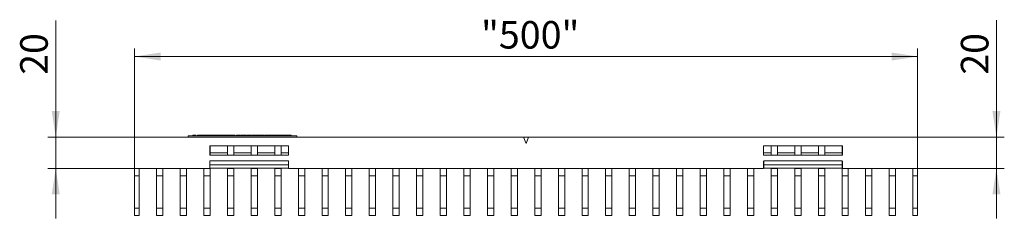
# Model space of a CAD drawing. Units: millimetres. Extents: x 35 to 2065, y 35 to 1450.
# Drawn here: x 1075 to 1700, y 759 to 885 of the extents above; entities that cross this region are included whole.
import ezdxf

# ---------------------------------------------------------------- set-up
doc = ezdxf.new("R2010")
doc.units = ezdxf.units.MM
doc.header["$LTSCALE"] = 5
doc.styles.add('SLDTEXTSTYLE1', font='TXT', dxfattribs={"width": 0.605})
doc.dimstyles.new('SLDDIMSTYLE0', dxfattribs={"dimtxt": 17.5, "dimasz": 16.51, "dimexe": 0, "dimexo": 0.0625, "dimgap": 4.375, "dimtad": 1, "dimdec": 1, "dimrnd": 1e-09, "dimzin": 12, "dimdsep": 46, "dimtxsty": 'SLDTEXTSTYLE1', "dimsah": 1, "dimcen": 0.09, "dimadec": 0, "dimazin": 3, "dimtfac": 1, "dimtdec": 1, "dimtmove": 0, "dimatfit": 0, "dimfxl": 1, "dimfrac": 2, "dimtolj": 1, "dimtzin": 12, "dimarcsym": 0})
doc.dimstyles.new('SLDDIMSTYLE1', dxfattribs={"dimtxt": 17.5, "dimasz": 16.51, "dimexe": 0, "dimexo": 0.0625, "dimgap": 4.375, "dimtad": 1, "dimdec": 1, "dimrnd": 1e-09, "dimzin": 12, "dimdsep": 46, "dimtxsty": 'SLDTEXTSTYLE1', "dimsah": 1, "dimcen": 0.09, "dimadec": 0, "dimazin": 3, "dimtfac": 1, "dimtdec": 1, "dimtofl": 0, "dimtmove": 0, "dimatfit": 3, "dimfxl": 1, "dimfrac": 2, "dimtolj": 1, "dimtzin": 12, "dimarcsym": 0})

# ---------------------------------------------------------------- blocks, each defined once
blk = doc.blocks.new('_D')
at = {"color": 7, "linetype": 'Continuous', "lineweight": 0}
for p, q in [((1098.31, 810.34), (1098.31, 884.59)), ((1148.31, 810.34), (1093.31, 810.34)), ((1098.31, 790.34), (1098.31, 810.34)), ((1148.31, 790.34), (1093.31, 790.34)), ((1098.31, 790.34), (1098.31, 758.59))]:
    blk.add_line(p, q, dxfattribs=at)
for points in [[(1098.31, 810.34), (1100.85, 826.85), (1095.77, 826.85)], [(1098.31, 790.34), (1095.77, 773.83), (1100.85, 773.83)]]:
    blk.add_solid(points, dxfattribs=at)
at = {"color": 7, "linetype": 'Continuous', "lineweight": 0, "insert": (1075.75, 849.96), "char_height": 17.5, "attachment_point": 1, "rotation": 90, "style": 'SLDTEXTSTYLE1'}
blk.add_mtext('20', dxfattribs=at)
blk = doc.blocks.new('_D_1')
at = {"color": 7, "linetype": 'Continuous', "lineweight": 0}
for p, q in [((1148.31, 810.34), (1148.31, 866.59)), ((1645.31, 810.34), (1645.31, 866.59)), ((1148.31, 861.59), (1645.31, 861.59))]:
    blk.add_line(p, q, dxfattribs=at)
for points in [[(1148.31, 861.59), (1164.82, 859.05), (1164.82, 864.13)], [(1645.31, 861.59), (1628.8, 864.13), (1628.8, 859.05)]]:
    blk.add_solid(points, dxfattribs=at)
at = {"color": 7, "linetype": 'Continuous', "lineweight": 0, "insert": (1368.23, 884.15), "char_height": 17.5, "attachment_point": 1, "style": 'SLDTEXTSTYLE1'}
blk.add_mtext('"500"', dxfattribs=at)
blk = doc.blocks.new('_D_2')
at = {"color": 7, "linetype": 'Continuous', "lineweight": 0}
for p, q in [((1695.31, 810.34), (1695.31, 884.66)), ((1645.31, 810.34), (1700.31, 810.34)), ((1695.31, 810.34), (1695.31, 790.34)), ((1645.31, 790.34), (1700.31, 790.34)), ((1695.31, 790.34), (1695.31, 758.59))]:
    blk.add_line(p, q, dxfattribs=at)
for points in [[(1695.31, 810.34), (1697.85, 826.85), (1692.77, 826.85)], [(1695.31, 790.34), (1692.77, 773.83), (1697.85, 773.83)]]:
    blk.add_solid(points, dxfattribs=at)
at = {"color": 7, "linetype": 'Continuous', "lineweight": 0, "insert": (1672.75, 850.03), "char_height": 17.5, "attachment_point": 1, "rotation": 90, "style": 'SLDTEXTSTYLE1'}
blk.add_mtext('20', dxfattribs=at)

msp = doc.modelspace()

# ---------------------------------------------------------------- linework, layer by layer
at = {"color": 7, "linetype": 'Continuous', "lineweight": 15}
for p, q in [((1148.31, 810.34), (1148.31, 790.34)), ((1395.21, 810.34), (1148.31, 810.34)), ((1182.31, 810.34), (1182.31, 811.09)), ((1182.31, 811.09), (1251.31, 811.09)), ((1182.31, 810.34), (1251.31, 810.34)), ((1185.31, 811.59), (1185.31, 811.09)), ((1185.31, 811.59), (1187.31, 811.59)), ((1187.31, 811.59), (1187.31, 811.09)), ((1188.31, 811.59), (1188.31, 811.09)), ((1188.31, 811.59), (1190.31, 811.59)), ((1190.31, 811.59), (1190.31, 811.09)), ((1190.31, 811.59), (1193.01, 811.59)), ((1190.41, 811.66), (1190.41, 811.59)), ((1190.41, 811.66), (1190.41, 811.59)), ((1193.01, 811.59), (1201.74, 811.59)), ((1193.01, 811.59), (1193.01, 811.09)), ((1193.01, 811.59), (1193.01, 811.09)), ((1193.01, 811.59), (1193.01, 811.59)), ((1194.9, 811.59), (1194.9, 811.66)), ((1194.9, 811.59), (1194.9, 811.66)), ((1201.74, 811.59), (1201.74, 811.09)), ((1201.74, 811.59), (1202.84, 811.59)), ((1202.84, 811.59), (1203.9, 811.59)), ((1203.9, 811.59), (1203.9, 811.09)), ((1203.9, 811.59), (1204.23, 811.59)), ((1204.23, 811.59), (1204.23, 811.09)), ((1207.19, 811.59), (1204.23, 811.59)), ((1207.19, 811.59), (1207.19, 811.09)), ((1207.26, 811.59), (1208.02, 811.59)), ((1207.97, 811.59), (1207.97, 811.09)), ((1208.49, 811.59), (1207.97, 811.59)), ((1208.49, 811.59), (1208.49, 811.09)), ((1208.5, 811.59), (1208.49, 811.59)), ((1208.5, 811.59), (1208.5, 811.09)), ((1210.53, 811.59), (1208.5, 811.59)), ((1210.53, 811.59), (1210.53, 811.09)), ((1211.09, 811.59), (1210.53, 811.59)), ((1211.09, 811.59), (1211.09, 811.09)), ((1211.09, 811.59), (1212.26, 811.59)), ((1212.26, 811.59), (1212.26, 811.09)), ((1213.03, 811.59), (1213.03, 811.09)), ((1213.03, 811.59), (1213.48, 811.59)), ((1213.73, 811.59), (1213.73, 811.09)), ((1214.72, 811.59), (1213.73, 811.59)), ((1214.72, 811.59), (1214.72, 811.09)), ((1215.24, 811.59), (1214.72, 811.59)), ((1215.24, 811.59), (1215.24, 811.09)), ((1215.52, 811.59), (1216.33, 811.59)), ((1216.33, 811.59), (1216.33, 811.09)), ((1218.05, 811.59), (1216.33, 811.59)), ((1218.57, 811.59), (1218.05, 811.59)), ((1218.05, 811.59), (1218.05, 811.09)), ((1218.57, 811.59), (1218.57, 811.09)), ((1219.09, 811.59), (1218.57, 811.59)), ((1219.09, 811.59), (1219.09, 811.09)), ((1219.51, 811.59), (1219.51, 811.09)), ((1219.6, 811.59), (1219.6, 811.09)), ((1220.87, 811.59), (1219.6, 811.59)), ((1220.87, 811.59), (1220.87, 811.09)), ((1222.2, 811.59), (1220.87, 811.59)), ((1221.04, 811.59), (1221.08, 811.59)), ((1221.91, 811.59), (1222.34, 811.59)), ((1222.2, 811.59), (1222.2, 811.09)), ((1222.72, 811.59), (1222.72, 811.09)), ((1223.98, 811.59), (1222.72, 811.59)), ((1223.98, 811.59), (1223.98, 811.09)), ((1225.32, 811.59), (1223.98, 811.59)), ((1225.32, 811.59), (1225.32, 811.09)), ((1225.49, 811.59), (1227.55, 811.59)), ((1227.55, 811.59), (1227.55, 811.09)), ((1228.07, 811.59), (1227.55, 811.59)), ((1228.07, 811.59), (1228.07, 811.09)), ((1228.75, 811.59), (1228.07, 811.59)), ((1228.75, 811.59), (1228.75, 811.09)), ((1230.19, 811.59), (1228.75, 811.59)), ((1230.19, 811.59), (1230.19, 811.09)), ((1230.89, 811.59), (1230.19, 811.59)), ((1230.89, 811.59), (1230.89, 811.09)), ((1231.15, 811.59), (1231.24, 811.59)), ((1231.76, 811.59), (1231.24, 811.59)), ((1231.24, 811.59), (1231.24, 811.09)), ((1231.76, 811.59), (1231.76, 811.09)), ((1231.76, 811.59), (1232.59, 811.59)), ((1232.59, 811.59), (1232.59, 811.09)), ((1233.22, 811.59), (1232.64, 811.59)), ((1232.64, 811.59), (1232.64, 811.09)), ((1232.84, 811.66), (1232.84, 811.59)), ((1233.22, 811.59), (1233.22, 811.09)), ((1233.22, 811.59), (1233.7, 811.59)), ((1233.88, 811.59), (1233.88, 811.09)), ((1236.84, 811.59), (1233.88, 811.59)), ((1236.84, 811.59), (1236.84, 811.09)), ((1236.91, 811.59), (1239.19, 811.59)), ((1238.97, 811.59), (1238.97, 811.09)), ((1240.33, 811.59), (1238.97, 811.59)), ((1239.75, 811.59), (1240.16, 811.59)), ((1240.33, 811.59), (1240.33, 811.09)), ((1241.57, 811.59), (1240.33, 811.59)), ((1241.51, 811.59), (1242.6, 811.59)), ((1241.57, 811.59), (1241.57, 811.09)), ((1242.09, 811.59), (1242.09, 811.09)), ((1243.38, 811.59), (1242.09, 811.59)), ((1242.6, 811.59), (1243.64, 811.59)), ((1243.38, 811.59), (1243.38, 811.09)), ((1244.68, 811.59), (1243.38, 811.59)), ((1244.68, 811.59), (1244.68, 811.09)), ((1244.86, 811.59), (1245.22, 811.59)), ((1245.2, 811.59), (1245.2, 811.09)), ((1246.5, 811.59), (1245.2, 811.59)), ((1246.5, 811.59), (1246.5, 811.09)), ((1247.8, 811.59), (1246.5, 811.59)), ((1247.8, 811.59), (1247.8, 811.09)), ((1251.31, 810.34), (1251.31, 811.09)), ((1398.41, 810.34), (1395.21, 810.34)), ((1396.81, 806.34), (1395.21, 810.34)), ((1398.41, 810.34), (1396.81, 806.34)), ((1645.31, 810.34), (1398.41, 810.34)), ((1645.31, 790.34), (1645.31, 810.34)), ((1246.06, 804.84), (1196.06, 804.84)), ((1196.06, 804.84), (1196.06, 798.84)), ((1196.31, 798.84), (1196.31, 804.84)), ((1196.31, 800.34), (1207.31, 800.34)), ((1207.31, 798.84), (1207.31, 804.84)), ((1211.31, 798.84), (1211.31, 804.84)), ((1211.31, 800.34), (1222.31, 800.34)), ((1222.31, 798.84), (1222.31, 804.84)), ((1226.31, 798.84), (1226.31, 804.84)), ((1226.31, 800.34), (1237.31, 800.34)), ((1237.31, 798.84), (1237.31, 804.84)), ((1241.31, 798.84), (1241.31, 804.84)), ((1241.31, 800.34), (1246.06, 800.34)), ((1246.06, 798.84), (1246.06, 804.84)), ((1597.56, 804.84), (1547.56, 804.84)), ((1547.56, 804.84), (1547.56, 798.84)), ((1547.56, 800.34), (1552.31, 800.34)), ((1552.31, 798.84), (1552.31, 804.84)), ((1556.31, 798.84), (1556.31, 804.84)), ((1556.31, 800.34), (1567.31, 800.34)), ((1567.31, 798.84), (1567.31, 804.84)), ((1571.31, 798.84), (1571.31, 804.84)), ((1571.31, 800.34), (1582.31, 800.34)), ((1582.31, 798.84), (1582.31, 804.84)), ((1586.31, 798.84), (1586.31, 804.84)), ((1586.31, 800.34), (1597.31, 800.34)), ((1597.31, 798.84), (1597.31, 804.84)), ((1597.56, 798.84), (1597.56, 804.84)), ((1196.06, 798.84), (1246.06, 798.84)), ((1196.06, 794.94), (1196.16, 794.94)), ((1196.06, 790.34), (1196.06, 794.94)), ((1196.16, 795.25), (1196.16, 794.94)), ((1196.16, 792.61), (1196.16, 794.94)), ((1245.96, 794.94), (1245.96, 795.25)), ((1245.96, 794.94), (1246.06, 794.94)), ((1245.96, 794.94), (1245.96, 792.61)), ((1246.06, 794.94), (1246.06, 790.34)), ((1547.56, 798.84), (1597.56, 798.84)), ((1547.56, 794.94), (1547.66, 794.94)), ((1547.56, 790.34), (1547.56, 794.94)), ((1547.66, 795.25), (1547.66, 794.94)), ((1547.66, 792.61), (1547.66, 794.94)), ((1597.46, 794.94), (1597.46, 795.25)), ((1597.46, 794.94), (1597.46, 792.61)), ((1597.46, 794.94), (1597.56, 794.94)), ((1597.56, 794.94), (1597.56, 790.34)), ((1148.31, 785.6), (1148.31, 790.34)), ((1148.31, 790.34), (1196.06, 790.34)), ((1151.31, 785.6), (1151.31, 790.34)), ((1162.31, 785.6), (1162.31, 790.34)), ((1166.31, 785.6), (1166.31, 790.34)), ((1177.31, 785.6), (1177.31, 790.34)), ((1181.31, 785.6), (1181.31, 790.34)), ((1192.31, 785.6), (1192.31, 790.34)), ((1196.31, 790.34), (1196.06, 790.34)), ((1196.16, 790.52), (1196.16, 792.61)), ((1245.96, 790.52), (1196.16, 790.52)), ((1196.31, 790.52), (1196.31, 790.34)), ((1196.31, 785.6), (1196.31, 790.34)), ((1207.31, 790.34), (1207.31, 790.52)), ((1211.31, 790.34), (1207.31, 790.34)), ((1207.31, 785.6), (1207.31, 790.34)), ((1211.31, 790.52), (1211.31, 790.34)), ((1211.31, 785.6), (1211.31, 790.34)), ((1222.31, 790.34), (1222.31, 790.52)), ((1226.31, 790.34), (1222.31, 790.34)), ((1222.31, 785.6), (1222.31, 790.34)), ((1226.31, 790.52), (1226.31, 790.34)), ((1226.31, 785.6), (1226.31, 790.34)), ((1237.31, 790.34), (1237.31, 790.52)), ((1241.31, 790.34), (1237.31, 790.34)), ((1237.31, 785.6), (1237.31, 790.34)), ((1241.31, 790.52), (1241.31, 790.34)), ((1241.31, 785.6), (1241.31, 790.34)), ((1245.96, 792.61), (1245.96, 790.52)), ((1246.06, 790.34), (1547.56, 790.34)), ((1252.31, 785.6), (1252.31, 790.34)), ((1256.31, 785.6), (1256.31, 790.34)), ((1267.31, 785.6), (1267.31, 790.34)), ((1271.31, 785.6), (1271.31, 790.34)), ((1282.31, 785.6), (1282.31, 790.34)), ((1286.31, 785.6), (1286.31, 790.34)), ((1297.31, 785.6), (1297.31, 790.34)), ((1301.31, 785.6), (1301.31, 790.34)), ((1312.31, 785.6), (1312.31, 790.34)), ((1316.31, 785.6), (1316.31, 790.34)), ((1327.31, 785.6), (1327.31, 790.34)), ((1331.31, 785.6), (1331.31, 790.34)), ((1342.31, 785.6), (1342.31, 790.34)), ((1346.31, 785.6), (1346.31, 790.34)), ((1357.31, 785.6), (1357.31, 790.34)), ((1361.31, 785.6), (1361.31, 790.34)), ((1372.31, 785.6), (1372.31, 790.34)), ((1376.31, 785.6), (1376.31, 790.34)), ((1387.31, 785.6), (1387.31, 790.34)), ((1391.31, 785.6), (1391.31, 790.34)), ((1402.31, 785.6), (1402.31, 790.34)), ((1406.31, 785.6), (1406.31, 790.34)), ((1417.31, 785.6), (1417.31, 790.34)), ((1421.31, 785.6), (1421.31, 790.34)), ((1432.31, 785.6), (1432.31, 790.34)), ((1436.31, 785.6), (1436.31, 790.34)), ((1447.31, 785.6), (1447.31, 790.34)), ((1451.31, 785.6), (1451.31, 790.34)), ((1462.31, 785.6), (1462.31, 790.34)), ((1466.31, 785.6), (1466.31, 790.34)), ((1477.31, 785.6), (1477.31, 790.34)), ((1481.31, 785.6), (1481.31, 790.34)), ((1492.31, 785.6), (1492.31, 790.34)), ((1496.31, 785.6), (1496.31, 790.34)), ((1507.31, 785.6), (1507.31, 790.34)), ((1511.31, 785.6), (1511.31, 790.34)), ((1522.31, 785.6), (1522.31, 790.34)), ((1526.31, 785.6), (1526.31, 790.34)), ((1537.31, 785.6), (1537.31, 790.34)), ((1541.31, 785.6), (1541.31, 790.34)), ((1547.66, 790.52), (1547.66, 792.61)), ((1597.46, 790.52), (1547.66, 790.52)), ((1552.31, 790.34), (1552.31, 790.52)), ((1556.31, 790.34), (1552.31, 790.34)), ((1552.31, 785.6), (1552.31, 790.34)), ((1556.31, 790.52), (1556.31, 790.34)), ((1556.31, 785.6), (1556.31, 790.34)), ((1567.31, 790.34), (1567.31, 790.52)), ((1571.31, 790.34), (1567.31, 790.34)), ((1567.31, 785.6), (1567.31, 790.34)), ((1571.31, 790.52), (1571.31, 790.34)), ((1571.31, 785.6), (1571.31, 790.34)), ((1582.31, 790.34), (1582.31, 790.52)), ((1586.31, 790.34), (1582.31, 790.34)), ((1582.31, 785.6), (1582.31, 790.34)), ((1586.31, 790.52), (1586.31, 790.34)), ((1586.31, 785.6), (1586.31, 790.34)), ((1597.31, 790.34), (1597.31, 790.52)), ((1597.56, 790.34), (1597.31, 790.34)), ((1597.31, 785.6), (1597.31, 790.34)), ((1597.46, 792.61), (1597.46, 790.52)), ((1597.56, 790.34), (1645.31, 790.34)), ((1601.31, 785.6), (1601.31, 790.34)), ((1612.31, 785.6), (1612.31, 790.34)), ((1616.31, 785.6), (1616.31, 790.34)), ((1627.31, 785.6), (1627.31, 790.34)), ((1631.31, 785.6), (1631.31, 790.34)), ((1642.31, 790.34), (1642.31, 785.6)), ((1645.31, 790.34), (1645.31, 785.6)), ((1148.31, 765.08), (1148.31, 785.6)), ((1151.31, 765.08), (1151.31, 785.6)), ((1162.31, 765.08), (1162.31, 785.6)), ((1166.31, 765.08), (1166.31, 785.6)), ((1177.31, 765.08), (1177.31, 785.6)), ((1181.31, 765.08), (1181.31, 785.6)), ((1192.31, 765.08), (1192.31, 785.6)), ((1196.31, 765.08), (1196.31, 785.6)), ((1207.31, 765.08), (1207.31, 785.6)), ((1211.31, 765.08), (1211.31, 785.6)), ((1222.31, 765.08), (1222.31, 785.6)), ((1226.31, 765.08), (1226.31, 785.6)), ((1237.31, 765.08), (1237.31, 785.6)), ((1241.31, 765.08), (1241.31, 785.6)), ((1252.31, 765.08), (1252.31, 785.6)), ((1256.31, 765.08), (1256.31, 785.6)), ((1267.31, 765.08), (1267.31, 785.6)), ((1271.31, 765.08), (1271.31, 785.6)), ((1282.31, 765.08), (1282.31, 785.6)), ((1286.31, 765.08), (1286.31, 785.6)), ((1297.31, 765.08), (1297.31, 785.6)), ((1301.31, 765.08), (1301.31, 785.6)), ((1312.31, 765.08), (1312.31, 785.6)), ((1316.31, 765.08), (1316.31, 785.6)), ((1327.31, 765.08), (1327.31, 785.6)), ((1331.31, 765.08), (1331.31, 785.6)), ((1342.31, 765.08), (1342.31, 785.6)), ((1346.31, 765.08), (1346.31, 785.6)), ((1357.31, 765.08), (1357.31, 785.6)), ((1361.31, 765.08), (1361.31, 785.6)), ((1372.31, 765.08), (1372.31, 785.6)), ((1376.31, 765.08), (1376.31, 785.6)), ((1387.31, 765.08), (1387.31, 785.6)), ((1391.31, 765.08), (1391.31, 785.6)), ((1402.31, 765.08), (1402.31, 785.6)), ((1406.31, 765.08), (1406.31, 785.6)), ((1417.31, 765.08), (1417.31, 785.6)), ((1421.31, 765.08), (1421.31, 785.6)), ((1432.31, 765.08), (1432.31, 785.6)), ((1436.31, 765.08), (1436.31, 785.6)), ((1447.31, 765.08), (1447.31, 785.6)), ((1451.31, 765.08), (1451.31, 785.6)), ((1462.31, 765.08), (1462.31, 785.6)), ((1466.31, 765.08), (1466.31, 785.6)), ((1477.31, 765.08), (1477.31, 785.6)), ((1481.31, 765.08), (1481.31, 785.6)), ((1492.31, 765.08), (1492.31, 785.6)), ((1496.31, 765.08), (1496.31, 785.6)), ((1507.31, 765.08), (1507.31, 785.6)), ((1511.31, 765.08), (1511.31, 785.6)), ((1522.31, 765.08), (1522.31, 785.6)), ((1526.31, 765.08), (1526.31, 785.6)), ((1537.31, 765.08), (1537.31, 785.6)), ((1541.31, 765.08), (1541.31, 785.6)), ((1552.31, 765.08), (1552.31, 785.6)), ((1556.31, 765.08), (1556.31, 785.6)), ((1567.31, 765.08), (1567.31, 785.6)), ((1571.31, 765.08), (1571.31, 785.6)), ((1582.31, 765.08), (1582.31, 785.6)), ((1586.31, 765.08), (1586.31, 785.6)), ((1597.31, 765.08), (1597.31, 785.6)), ((1601.31, 765.08), (1601.31, 785.6)), ((1612.31, 765.08), (1612.31, 785.6)), ((1616.31, 765.08), (1616.31, 785.6)), ((1627.31, 765.08), (1627.31, 785.6)), ((1631.31, 765.08), (1631.31, 785.6)), ((1642.31, 785.6), (1642.31, 765.08)), ((1645.31, 785.6), (1645.31, 765.08)), ((1148.31, 760.34), (1148.31, 765.08)), ((1151.31, 760.34), (1151.31, 765.08)), ((1162.31, 760.34), (1162.31, 765.08)), ((1166.31, 760.34), (1166.31, 765.08)), ((1177.31, 760.34), (1177.31, 765.08)), ((1181.31, 760.34), (1181.31, 765.08)), ((1192.31, 760.34), (1192.31, 765.08)), ((1196.31, 760.34), (1196.31, 765.08)), ((1207.31, 760.34), (1207.31, 765.08)), ((1211.31, 760.34), (1211.31, 765.08)), ((1222.31, 760.34), (1222.31, 765.08)), ((1226.31, 760.34), (1226.31, 765.08)), ((1237.31, 760.34), (1237.31, 765.08)), ((1241.31, 760.34), (1241.31, 765.08)), ((1252.31, 760.34), (1252.31, 765.08)), ((1256.31, 760.34), (1256.31, 765.08)), ((1267.31, 760.34), (1267.31, 765.08)), ((1271.31, 760.34), (1271.31, 765.08)), ((1282.31, 760.34), (1282.31, 765.08)), ((1286.31, 760.34), (1286.31, 765.08)), ((1297.31, 760.34), (1297.31, 765.08)), ((1301.31, 760.34), (1301.31, 765.08)), ((1312.31, 760.34), (1312.31, 765.08)), ((1316.31, 760.34), (1316.31, 765.08)), ((1327.31, 760.34), (1327.31, 765.08)), ((1331.31, 760.34), (1331.31, 765.08)), ((1342.31, 760.34), (1342.31, 765.08)), ((1346.31, 760.34), (1346.31, 765.08)), ((1357.31, 760.34), (1357.31, 765.08)), ((1361.31, 760.34), (1361.31, 765.08)), ((1372.31, 760.34), (1372.31, 765.08)), ((1376.31, 760.34), (1376.31, 765.08)), ((1387.31, 760.34), (1387.31, 765.08)), ((1391.31, 760.34), (1391.31, 765.08)), ((1402.31, 760.34), (1402.31, 765.08)), ((1406.31, 760.34), (1406.31, 765.08)), ((1417.31, 760.34), (1417.31, 765.08)), ((1421.31, 760.34), (1421.31, 765.08)), ((1432.31, 760.34), (1432.31, 765.08)), ((1436.31, 760.34), (1436.31, 765.08)), ((1447.31, 760.34), (1447.31, 765.08)), ((1451.31, 760.34), (1451.31, 765.08)), ((1462.31, 760.34), (1462.31, 765.08)), ((1466.31, 760.34), (1466.31, 765.08)), ((1477.31, 760.34), (1477.31, 765.08)), ((1481.31, 760.34), (1481.31, 765.08)), ((1492.31, 760.34), (1492.31, 765.08)), ((1496.31, 760.34), (1496.31, 765.08)), ((1507.31, 760.34), (1507.31, 765.08)), ((1511.31, 760.34), (1511.31, 765.08)), ((1522.31, 760.34), (1522.31, 765.08)), ((1526.31, 760.34), (1526.31, 765.08)), ((1537.31, 760.34), (1537.31, 765.08)), ((1541.31, 760.34), (1541.31, 765.08)), ((1552.31, 760.34), (1552.31, 765.08)), ((1556.31, 760.34), (1556.31, 765.08)), ((1567.31, 760.34), (1567.31, 765.08)), ((1571.31, 760.34), (1571.31, 765.08)), ((1582.31, 760.34), (1582.31, 765.08)), ((1586.31, 760.34), (1586.31, 765.08)), ((1597.31, 760.34), (1597.31, 765.08)), ((1601.31, 760.34), (1601.31, 765.08)), ((1612.31, 760.34), (1612.31, 765.08)), ((1616.31, 760.34), (1616.31, 765.08)), ((1627.31, 760.34), (1627.31, 765.08)), ((1631.31, 760.34), (1631.31, 765.08)), ((1642.31, 765.08), (1642.31, 760.34)), ((1645.31, 765.08), (1645.31, 760.34)), ((1151.31, 760.34), (1148.31, 760.34)), ((1166.31, 760.34), (1162.31, 760.34)), ((1181.31, 760.34), (1177.31, 760.34)), ((1196.31, 760.34), (1192.31, 760.34)), ((1211.31, 760.34), (1207.31, 760.34)), ((1226.31, 760.34), (1222.31, 760.34)), ((1241.31, 760.34), (1237.31, 760.34)), ((1256.31, 760.34), (1252.31, 760.34)), ((1271.31, 760.34), (1267.31, 760.34)), ((1286.31, 760.34), (1282.31, 760.34)), ((1301.31, 760.34), (1297.31, 760.34)), ((1316.31, 760.34), (1312.31, 760.34)), ((1331.31, 760.34), (1327.31, 760.34)), ((1346.31, 760.34), (1342.31, 760.34)), ((1361.31, 760.34), (1357.31, 760.34)), ((1376.31, 760.34), (1372.31, 760.34)), ((1391.31, 760.34), (1387.31, 760.34)), ((1406.31, 760.34), (1402.31, 760.34)), ((1421.31, 760.34), (1417.31, 760.34)), ((1436.31, 760.34), (1432.31, 760.34)), ((1451.31, 760.34), (1447.31, 760.34)), ((1466.31, 760.34), (1462.31, 760.34)), ((1481.31, 760.34), (1477.31, 760.34)), ((1496.31, 760.34), (1492.31, 760.34)), ((1511.31, 760.34), (1507.31, 760.34)), ((1526.31, 760.34), (1522.31, 760.34)), ((1541.31, 760.34), (1537.31, 760.34)), ((1556.31, 760.34), (1552.31, 760.34)), ((1571.31, 760.34), (1567.31, 760.34)), ((1586.31, 760.34), (1582.31, 760.34)), ((1601.31, 760.34), (1597.31, 760.34)), ((1616.31, 760.34), (1612.31, 760.34)), ((1631.31, 760.34), (1627.31, 760.34)), ((1642.31, 760.34), (1645.31, 760.34))]:
    msp.add_line(p, q, dxfattribs=at)
at = {"color": 8, "linetype": 'Continuous', "lineweight": 0}
for p, q in [((1202.84, 811.59), (1202.84, 811.09)), ((1215.52, 811.59), (1215.52, 811.09)), ((1231.15, 811.59), (1231.15, 811.09)), ((1196.16, 795.25), (1245.96, 795.25)), ((1547.66, 795.25), (1597.46, 795.25)), ((1196.16, 792.61), (1245.96, 792.61)), ((1547.66, 792.61), (1597.46, 792.61)), ((1151.31, 785.6), (1148.31, 785.6)), ((1166.31, 785.6), (1162.31, 785.6)), ((1181.31, 785.6), (1177.31, 785.6)), ((1196.31, 785.6), (1192.31, 785.6)), ((1211.31, 785.6), (1207.31, 785.6)), ((1226.31, 785.6), (1222.31, 785.6)), ((1241.31, 785.6), (1237.31, 785.6)), ((1256.31, 785.6), (1252.31, 785.6)), ((1271.31, 785.6), (1267.31, 785.6)), ((1286.31, 785.6), (1282.31, 785.6)), ((1301.31, 785.6), (1297.31, 785.6)), ((1316.31, 785.6), (1312.31, 785.6)), ((1331.31, 785.6), (1327.31, 785.6)), ((1346.31, 785.6), (1342.31, 785.6)), ((1361.31, 785.6), (1357.31, 785.6)), ((1376.31, 785.6), (1372.31, 785.6)), ((1391.31, 785.6), (1387.31, 785.6)), ((1406.31, 785.6), (1402.31, 785.6)), ((1421.31, 785.6), (1417.31, 785.6)), ((1436.31, 785.6), (1432.31, 785.6)), ((1451.31, 785.6), (1447.31, 785.6)), ((1466.31, 785.6), (1462.31, 785.6)), ((1481.31, 785.6), (1477.31, 785.6)), ((1496.31, 785.6), (1492.31, 785.6)), ((1511.31, 785.6), (1507.31, 785.6)), ((1526.31, 785.6), (1522.31, 785.6)), ((1541.31, 785.6), (1537.31, 785.6)), ((1556.31, 785.6), (1552.31, 785.6)), ((1571.31, 785.6), (1567.31, 785.6)), ((1586.31, 785.6), (1582.31, 785.6)), ((1601.31, 785.6), (1597.31, 785.6)), ((1616.31, 785.6), (1612.31, 785.6)), ((1631.31, 785.6), (1627.31, 785.6)), ((1642.31, 785.6), (1645.31, 785.6)), ((1151.31, 765.08), (1148.31, 765.08)), ((1166.31, 765.08), (1162.31, 765.08)), ((1181.31, 765.08), (1177.31, 765.08)), ((1196.31, 765.08), (1192.31, 765.08)), ((1211.31, 765.08), (1207.31, 765.08)), ((1226.31, 765.08), (1222.31, 765.08)), ((1241.31, 765.08), (1237.31, 765.08)), ((1256.31, 765.08), (1252.31, 765.08)), ((1271.31, 765.08), (1267.31, 765.08)), ((1286.31, 765.08), (1282.31, 765.08)), ((1301.31, 765.08), (1297.31, 765.08)), ((1316.31, 765.08), (1312.31, 765.08)), ((1331.31, 765.08), (1327.31, 765.08)), ((1346.31, 765.08), (1342.31, 765.08)), ((1361.31, 765.08), (1357.31, 765.08)), ((1376.31, 765.08), (1372.31, 765.08)), ((1391.31, 765.08), (1387.31, 765.08)), ((1406.31, 765.08), (1402.31, 765.08)), ((1421.31, 765.08), (1417.31, 765.08)), ((1436.31, 765.08), (1432.31, 765.08)), ((1451.31, 765.08), (1447.31, 765.08)), ((1466.31, 765.08), (1462.31, 765.08)), ((1481.31, 765.08), (1477.31, 765.08)), ((1496.31, 765.08), (1492.31, 765.08)), ((1511.31, 765.08), (1507.31, 765.08)), ((1526.31, 765.08), (1522.31, 765.08)), ((1541.31, 765.08), (1537.31, 765.08)), ((1556.31, 765.08), (1552.31, 765.08)), ((1571.31, 765.08), (1567.31, 765.08)), ((1586.31, 765.08), (1582.31, 765.08)), ((1601.31, 765.08), (1597.31, 765.08)), ((1616.31, 765.08), (1612.31, 765.08)), ((1631.31, 765.08), (1627.31, 765.08)), ((1642.31, 765.08), (1645.31, 765.08))]:
    msp.add_line(p, q, dxfattribs=at)

# ---------------------------------------------------------------- dimensions: what is measured, and where the dimension line sits
at = {"color": 7, "linetype": 'Continuous', "lineweight": 0}
for base, p1, p2, picture, middle in [((1098.31, 810.34), (1148.31, 790.34), (1148.31, 810.34), '_D', (1098.31, 863.31)), ((1695.31, 790.34), (1645.31, 810.34), (1645.31, 790.34), '_D_2', (1695.31, 863.38))]:
    dim = msp.add_linear_dim(base=base, p1=p1, p2=p2, angle=90, dimstyle='SLDDIMSTYLE0', dxfattribs=at)
    dim.commit()
    dim.dimension.update_dxf_attribs({"geometry": picture, "text_midpoint": middle, "dimtype": 160})
dim = msp.add_linear_dim(base=(1645.31, 861.59), p1=(1148.31, 810.34), p2=(1645.31, 810.34), dimstyle='SLDDIMSTYLE1', dxfattribs=at)
dim.commit()
dim.dimension.update_dxf_attribs({"geometry": '_D_1', "text_midpoint": (1396.81, 861.59), "dimtype": 160})

doc.saveas('drawing.dxf')
